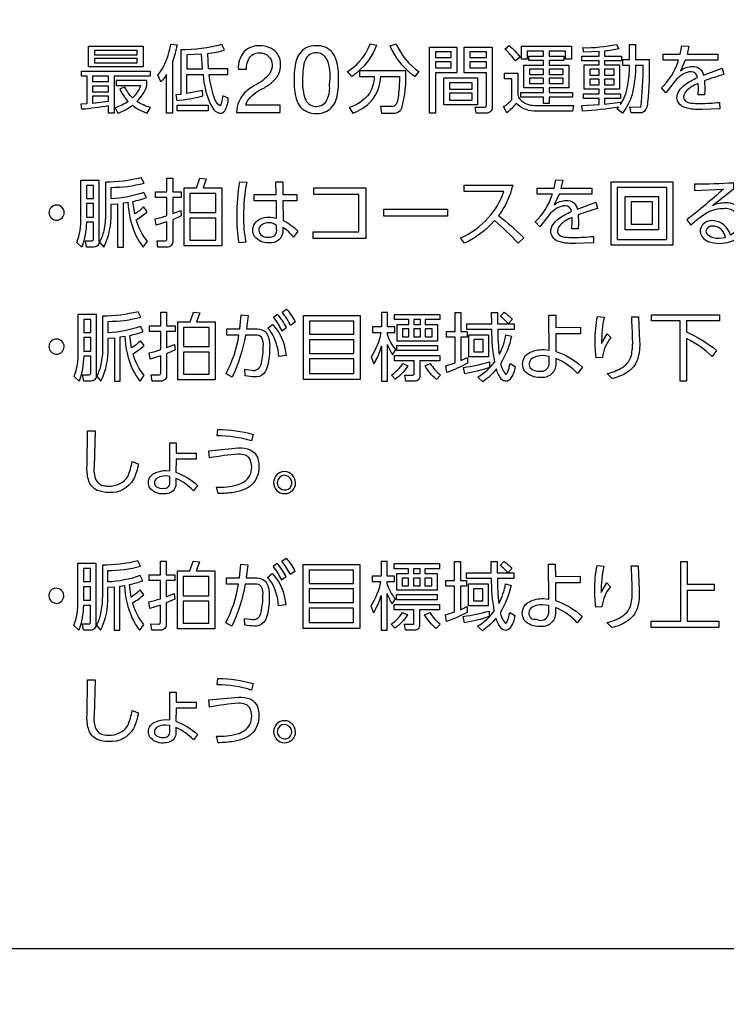
# Model space of a CAD drawing. Extents: x 0 to 6300, y 0 to 4455.
# Drawn here: x 1613 to 1681, y 2898 to 2993 of the extents above; entities that cross this region are included whole.
import ezdxf

# ---------------------------------------------------------------- set-up
doc = ezdxf.new("R2010")
doc.units = 0
doc.header["$LTSCALE"] = 4.5
doc.layers.get('DEFPOINTS').update_dxf_attribs({"linetype": 'CONTINUOUS'})
doc.layers.add('P015', color=111, linetype='CONTINUOUS')
doc.layers.add('P_2DIM', color=6, linetype='CONTINUOUS')
doc.styles.add('BIGFONT', font='simplex.shx', dxfattribs={"bigfont": 'bigfont.shx'})
doc.dimstyles.new('DIMBIGFONT$0', dxfattribs={"dimscale": 15, "dimtxt": 3, "dimasz": 2, "dimexe": 1.5, "dimexo": 3, "dimgap": 0.75, "dimtad": 1, "dimdec": 1, "dimdsep": 46, "dimtxsty": 'BIGFONT', "dimsah": 1, "dimcen": 0, "dimclrt": 230, "dimadec": 1, "dimazin": 2, "dimtfac": 0.6, "dimtdec": 1, "dimtofl": 0, "dimtmove": 2, "dimatfit": 3, "dimfxl": 1, "dimtvp": 1, "dimtolj": 1, "dimarcsym": 0})

# ---------------------------------------------------------------- blocks, each defined once
blk = doc.blocks.new('*D10')
at = {"layer": 'DEFPOINTS', "color": 0}
for p in [(1798.086, 3403.587), (2234.435, 3403.587), (1638.094, 1848.587)]:
    blk.add_point(p, dxfattribs=at)
at = {"layer": 'P_2DIM', "color": 0, "lineweight": -2}
for p, q in [((1843.086, 3403.587), (2256.935, 3403.587)), ((2234.435, 1878.587), (2234.435, 3373.587)), ((1683.094, 1848.587), (2256.935, 1848.587))]:
    blk.add_line(p, q, dxfattribs=at)
at = {"layer": 'P_2DIM', "color": 0}
for points in [[(2229.435, 3373.587), (2239.435, 3373.587), (2234.435, 3403.587)], [(2229.435, 1878.587), (2239.435, 1878.587), (2234.435, 1848.587)]]:
    blk.add_solid(points, dxfattribs=at)
at = {"layer": 'P_2DIM', "color": 230, "insert": (2200.685, 2626.087), "char_height": 45, "attachment_point": 5, "rotation": 90, "style": 'BIGFONT'}
blk.add_mtext('\\A1;1555', dxfattribs=at)

msp = doc.modelspace()

# ---------------------------------------------------------------- linework, layer by layer
at = {"layer": 'P015'}
for points in [[(1785.085, 3079.859), (1785.085, 2907.71, -0.414214), (1781.083, 2903.708), (1435.085, 2903.708), (1607.169, 2903.708), (1607.169, 3083.86), (1435.086, 3083.86), (1781.083, 3083.86, -0.414181)], [(1627.796, 2990.9, -0.041545), (1627.353, 2989.271), (1627.353, 2984.333), (1626.783, 2984.333), (1626.783, 2988.044, -0.064576), (1626.247, 2987.33), (1625.947, 2988.001, 0.07389), (1626.634, 2989.081, 0.064971), (1627.203, 2990.979)], [(1630.273, 2985.974), (1630.245, 2986.509), (1628.738, 2986.203), (1628.738, 2988.044), (1630.309, 2988.044, 0.091979), (1631.059, 2985.117, 0.101052), (1631.488, 2984.516, 0.178736), (1632.008, 2984.311, 0.251317), (1632.396, 2984.537, 0.129255), (1632.743, 2985.752), (1632.201, 2985.996), (1632.065, 2985.21, -0.264463), (1631.923, 2985.017, -0.162753), (1631.375, 2985.863, -0.057546), (1630.902, 2988.044), (1632.693, 2988.044), (1632.693, 2988.593), (1630.845, 2988.593), (1630.759, 2990.064, 0.044872), (1632.379, 2990.414), (1632.129, 2990.935, -0.071404), (1628.167, 2990.436), (1628.167, 2986.124), (1627.681, 2986.073), (1627.767, 2985.531, 0.030239)], [(1646.168, 2990.427, 0.02385), (1646.428, 2991.007), (1647.028, 2990.865, -0.126578), (1645.245, 2988.313, -0.025534), (1644.651, 2987.852), (1644.23, 2988.337, 0.14175)], [(1651.124, 2988.337), (1650.725, 2987.852, -0.1121), (1648.656, 2990.202, -0.025098), (1648.348, 2990.82), (1648.947, 2990.999, 0.14406)], [(1672.527, 2984.896, 0.030996), (1672.759, 2988.93), (1672.023, 2988.93, -0.057404), (1671.717, 2986.296, -0.117997), (1670.746, 2984.333), (1670.233, 2984.698), (1670.382, 2984.883, -0.024652), (1666.905, 2984.519), (1666.835, 2985.053), (1668.511, 2985.154), (1668.511, 2985.739), (1667.013, 2985.739), (1667.013, 2986.182), (1668.511, 2986.182), (1668.511, 2986.631), (1667.077, 2986.631), (1667.077, 2988.973), (1668.511, 2988.973), (1668.511, 2989.379), (1666.849, 2989.379), (1666.849, 2989.828), (1668.511, 2989.828), (1668.511, 2990.257), (1667.027, 2990.192), (1666.927, 2990.636, 0.058682), (1670.182, 2990.957), (1670.418, 2990.521, -0.027013), (1669.019, 2990.299), (1669.019, 2989.828), (1670.654, 2989.828), (1670.654, 2989.379), (1669.019, 2989.379), (1669.019, 2988.973), (1670.475, 2988.973), (1670.475, 2986.631), (1669.019, 2986.631), (1669.019, 2986.182), (1670.561, 2986.182), (1670.561, 2985.739), (1669.019, 2985.739), (1669.019, 2985.197), (1670.561, 2985.383), (1670.561, 2985.139, 0.124426), (1671.309, 2987.301, 0.040936), (1671.445, 2988.93), (1670.803, 2988.93), (1670.803, 2989.5), (1671.445, 2989.5), (1671.445, 2990.957), (1672.023, 2990.957), (1672.023, 2989.5), (1673.322, 2989.5, -0.032534), (1673.187, 2985.361, -0.182949), (1672.893, 2984.512, -0.213819), (1672.309, 2984.339), (1671.588, 2984.339), (1671.474, 2984.917)], [(1636.704, 2988.092, -0.113249), (1635.336, 2987.027, 0.061714), (1634.347, 2986.305, 0.181779), (1633.532, 2984.397), (1637.729, 2984.397), (1637.729, 2985.077), (1634.429, 2985.077, -0.118554), (1634.682, 2985.637, -0.123976), (1636.233, 2986.773, 0.04469), (1637.077, 2987.394, 0.219741), (1637.792, 2988.975, 0.185311), (1637.379, 2990.175, 0.208457), (1635.78, 2990.825, 0.209624), (1634.279, 2990.251, 0.202932), (1633.713, 2988.549), (1634.483, 2988.549, -0.126582), (1634.675, 2989.488, -0.289975), (1635.735, 2990.145, -0.414056), (1636.977, 2988.985, -0.167138)], [(1643.37, 2987.552, 0.0872), (1643.15, 2989.471, 0.092817), (1642.772, 2990.187, 0.222157), (1641.231, 2990.825, 0.119757), (1640.223, 2990.614, 0.201045), (1639.281, 2989.374, 0.077591), (1639.091, 2987.552, 0.087509), (1639.311, 2985.637, 0.093068), (1639.689, 2984.923, 0.221468), (1641.231, 2984.289, 0.119338), (1642.238, 2984.498, 0.20142), (1643.18, 2985.734, 0.077835)], [(1642.499, 2987.106, 0.113412), (1642.377, 2989.235, 0.259175), (1641.515, 2990.116, 0.060595), (1641.231, 2990.145, 0.30455), (1640.177, 2989.47, 0.081246), (1639.952, 2988.609, 0.028062), (1639.907, 2987.561, 0.088879), (1640.084, 2985.88, 0.259288), (1640.946, 2984.997, 0.060658), (1641.231, 2984.968, 0.304907), (1642.284, 2985.644, 0.135988)], [(1657.427, 2984.896, 0.506292), (1657.634, 2985.096), (1657.634, 2988.208), (1655.493, 2988.208), (1655.493, 2990.692), (1658.197, 2990.692), (1658.197, 2984.925, -0.450351), (1657.698, 2984.333), (1656.655, 2984.333), (1656.549, 2984.903)], [(1659.419, 2990.484), (1659.818, 2990.841, -0.068911), (1660.881, 2989.728), (1660.432, 2989.35, 0.068719)], [(1678.661, 2987.431), (1678.69, 2986.616), (1678.669, 2986.073), (1678.048, 2986.073), (1678.084, 2986.759), (1678.069, 2987.188, 0.101631), (1676.915, 2986.444, 0.188842), (1676.656, 2985.888, 0.243299), (1676.845, 2985.479, 0.127361), (1677.358, 2985.298, 0.03101), (1678.233, 2985.26, 0.028292), (1680.118, 2985.361), (1680.139, 2984.746), (1678.433, 2984.674, -0.092), (1676.805, 2984.854, -0.273285), (1676.025, 2985.669, -0.039121), (1676.014, 2985.824, -0.140255), (1676.213, 2986.471, -0.090214), (1676.799, 2987.079, -0.0579), (1677.998, 2987.751, 0.402183), (1677.391, 2988.315, 0.118783), (1676.645, 2988.1, 0.072356), (1675.978, 2987.587), (1674.951, 2986.274), (1674.508, 2986.753, 0.127369), (1676.121, 2989.313, 0.003673), (1676.165, 2989.437), (1674.694, 2989.437), (1674.694, 2990.007), (1676.335, 2990.007), (1676.485, 2990.807), (1677.17, 2990.778), (1676.992, 2990.007), (1679.968, 2990.007), (1679.968, 2989.437), (1676.82, 2989.437), (1676.35, 2988.407, -0.157984), (1677.491, 2988.829, -0.379014), (1678.576, 2987.994), (1680.361, 2988.672), (1680.531, 2988.051, 0.021898)], [(1618.631, 2984.689), (1618.56, 2985.233), (1619.117, 2985.261), (1619.117, 2987.895), (1618.588, 2987.895), (1618.588, 2988.373), (1625.198, 2988.373), (1625.198, 2987.895), (1621.729, 2987.895), (1621.729, 2984.326), (1621.186, 2984.326), (1621.186, 2985.017, -0.022681)], [(1649.255, 2987.852, -0.02035), (1649.152, 2986.055, -0.083458), (1648.941, 2985.188, -0.267956), (1648.469, 2984.946), (1647.413, 2984.953), (1647.52, 2984.333), (1648.533, 2984.333, 0.325757), (1649.476, 2984.796, 0.078111), (1649.861, 2988.416), (1645.393, 2988.416), (1645.393, 2987.852), (1646.821, 2987.852, -0.133173), (1646.345, 2986.225, -0.161018), (1644.415, 2984.874), (1644.751, 2984.333, 0.13082), (1646.561, 2985.496, 0.150128), (1647.449, 2987.852)], [(1660.083, 2985.61), (1660.083, 2987.623), (1659.377, 2987.623), (1659.377, 2988.187), (1660.661, 2988.187), (1660.661, 2986.117, 0.153923), (1660.887, 2985.647, 0.214327), (1662.261, 2985.072, 0.015568), (1662.445, 2985.067), (1666.05, 2985.067), (1665.951, 2984.517), (1662.445, 2984.517, -0.202449), (1660.637, 2985.161, -0.017055), (1660.526, 2985.281, -0.057839), (1659.59, 2984.339), (1659.298, 2984.946, 0.079228)], [(1623.085, 2985.454, -0.082234), (1621.836, 2984.847), (1622.093, 2984.326, 0.085705), (1623.499, 2985.082, 0.087839), (1624.919, 2984.326), (1625.233, 2984.875, -0.089101), (1623.927, 2985.454, 0.125605), (1624.883, 2986.974), (1624.883, 2987.459), (1621.943, 2987.459), (1621.943, 2986.974), (1624.269, 2986.974, -0.116502), (1623.505, 2985.796, -0.095221), (1622.778, 2986.81), (1622.271, 2986.653, 0.098219)], [(1618.614, 2971.407), (1618.143, 2971.842, 0.096844), (1618.522, 2974.177), (1618.522, 2977.852), (1620.269, 2977.852), (1620.269, 2971.963, -0.486295), (1619.755, 2971.407), (1619.071, 2971.407), (1618.957, 2972.006), (1619.513, 2971.999, 0.531759), (1619.748, 2972.185), (1619.748, 2973.791), (1619.057, 2973.791, -0.082098)], [(1623.061, 2975.719, 0.095421), (1623.823, 2972.528, 0.071399), (1624.545, 2971.407), (1624.938, 2971.957, -0.107264), (1623.867, 2974.04, 0.051661), (1624.931, 2974.819), (1624.574, 2975.276, -0.064007), (1623.725, 2974.598), (1623.539, 2975.804, 0.036153), (1624.845, 2976.175), (1624.595, 2976.673, -0.076294), (1621.441, 2976.053), (1621.441, 2977.16, 0.068649), (1624.617, 2977.575), (1624.353, 2978.089, -0.060864), (1620.906, 2977.66), (1620.906, 2974.634, -0.052369), (1620.723, 2972.973, -0.076023), (1620.319, 2971.885), (1620.734, 2971.4, 0.011746), (1620.814, 2971.534, 0.111408), (1621.441, 2974.576), (1621.441, 2975.534), (1622.069, 2975.583), (1622.069, 2971.407), (1622.619, 2971.407), (1622.619, 2975.655)], [(1625.688, 2974.119, 0.027105), (1626.809, 2974.433), (1626.809, 2976.181), (1625.723, 2976.181), (1625.723, 2976.731), (1626.809, 2976.731), (1626.809, 2978.045), (1627.379, 2978.045), (1627.379, 2976.731), (1628.199, 2976.731), (1628.199, 2976.181), (1627.379, 2976.181), (1627.379, 2974.624), (1628.156, 2974.925), (1628.207, 2974.404), (1627.379, 2974.04), (1627.379, 2971.97, -0.469361), (1626.837, 2971.4), (1625.959, 2971.4), (1625.866, 2971.999), (1626.623, 2971.992, 0.505243), (1626.809, 2972.156), (1626.809, 2973.827), (1625.781, 2973.505)], [(1634.524, 2977.651, 0.051034), (1634.217, 2974.375, 0.059699), (1634.438, 2971.885), (1633.795, 2971.799, -0.049875), (1633.595, 2974.425, -0.044542), (1633.86, 2977.701)], [(1639.463, 2972.94), (1639.041, 2972.361, 0.090359), (1638.007, 2973.29), (1638.007, 2973.026, -0.487956), (1636.637, 2971.813, -0.246272), (1635.283, 2972.423, -0.139324), (1635.11, 2973.041, -0.289861), (1635.795, 2974.098, -0.117115), (1636.673, 2974.289, -0.076103), (1637.407, 2974.182), (1637.379, 2975.867), (1635.224, 2975.867), (1635.224, 2976.481), (1637.364, 2976.481), (1637.342, 2977.686), (1637.992, 2977.686), (1638.007, 2976.481), (1639.341, 2976.481), (1639.341, 2975.867), (1638.007, 2975.867), (1638.028, 2973.982, -0.084204)], [(1666.494, 2974.505), (1666.523, 2973.69), (1666.502, 2973.147), (1665.881, 2973.147), (1665.917, 2973.833), (1665.902, 2974.262, 0.101726), (1664.747, 2973.518, 0.18881), (1664.489, 2972.962, 0.243299), (1664.677, 2972.553, 0.127361), (1665.191, 2972.372, 0.03101), (1666.066, 2972.334, 0.028314), (1667.951, 2972.435), (1667.972, 2971.82), (1666.266, 2971.748, -0.092019), (1664.638, 2971.928, -0.273297), (1663.857, 2972.743, -0.039113), (1663.847, 2972.898, -0.14023), (1664.045, 2973.545, -0.090229), (1664.632, 2974.153, -0.057958), (1665.831, 2974.825, 0.401919), (1665.224, 2975.389, 0.118846), (1664.478, 2975.174, 0.072327), (1663.811, 2974.661), (1662.784, 2973.348), (1662.341, 2973.827, 0.127369), (1663.954, 2976.387, 0.003673), (1663.997, 2976.511), (1662.527, 2976.511), (1662.527, 2977.081), (1664.168, 2977.081), (1664.318, 2977.881), (1665.003, 2977.852), (1664.825, 2977.081), (1667.801, 2977.081), (1667.801, 2976.511), (1664.653, 2976.511), (1664.182, 2975.481, -0.15801), (1665.324, 2975.903, -0.378858), (1666.409, 2975.068), (1668.193, 2975.746), (1668.364, 2975.125, 0.021984)], [(1658.414, 2973.961, -0.103487), (1655.523, 2971.763), (1655.138, 2972.291, 0.111329), (1657.807, 2974.219, 0.102031), (1659.327, 2976.774), (1655.495, 2976.774), (1655.495, 2977.38), (1660.169, 2977.38, -0.105155), (1658.807, 2974.447, -0.029602), (1661.233, 2972.305), (1660.691, 2971.791, 0.031214)], [(1676.966, 2974.033), (1677.337, 2973.499, -0.034086), (1678.39, 2974.39, -0.165591), (1680.506, 2975.133, -0.453356), (1681.991, 2973.862, -0.298727), (1681.163, 2972.549, 0.339977), (1679.457, 2973.948, 0.09), (1678.935, 2973.855, 0.316934), (1678.251, 2972.942, 0.021227), (1678.254, 2972.863, 0.260213), (1679.011, 2971.953, 0.103572), (1680.092, 2971.757, 0.082425), (1681.162, 2971.927, 0.330675), (1682.626, 2973.876, 0.176768), (1682.265, 2975.028, 0.217768), (1680.735, 2975.667, 0.091165), (1679.457, 2975.425), (1680.941, 2976.61), (1681.498, 2977.044), (1681.498, 2977.58, -0.01658), (1677.694, 2977.473), (1677.694, 2976.859), (1680.491, 2976.981, -0.015825)], [(1616.193, 2973.983, 0.99041), (1616.179, 2975.454, 0.394084), (1615.444, 2974.718, 0.399402)], [(1637.407, 2973.47, 0.326729), (1635.949, 2973.561, 0.251304), (1635.681, 2973.034, 0.398496), (1636.346, 2972.369, 0.047175), (1636.601, 2972.348, 0.207497), (1637.233, 2972.532, 0.229003), (1637.407, 2973.155)], [(1680.681, 2972.335, 0.376216), (1679.435, 2973.427, 0.377241), (1678.814, 2972.955, 0.210423), (1679.017, 2972.57, 0.186091), (1680.071, 2972.264)], [(1638.753, 2963.827, 0.063034), (1637.941, 2965.119), (1638.365, 2965.419, -0.059015), (1639.206, 2964.149)], [(1618.357, 2958.481), (1617.89, 2958.916, 0.095999), (1618.265, 2961.251), (1618.265, 2964.926), (1619.997, 2964.926), (1619.997, 2959.037, -0.485417), (1619.489, 2958.481), (1618.81, 2958.481), (1618.696, 2959.08), (1619.248, 2959.073, 0.531103), (1619.481, 2959.259), (1619.481, 2960.865), (1618.795, 2960.865, -0.082215)], [(1620.451, 2960.071, -0.076313), (1620.047, 2958.959), (1620.456, 2958.474, 0.009462), (1620.519, 2958.581, 0.112606), (1621.156, 2961.65), (1621.156, 2962.608), (1621.777, 2962.657), (1621.777, 2958.481), (1622.322, 2958.481), (1622.322, 2962.729), (1622.76, 2962.793, 0.094574), (1623.515, 2959.602, 0.071117), (1624.23, 2958.481), (1624.619, 2959.031, -0.106986), (1623.559, 2961.114, 0.051518), (1624.612, 2961.893), (1624.259, 2962.35, -0.06421), (1623.417, 2961.672), (1623.234, 2962.878, 0.036513), (1624.527, 2963.249), (1624.28, 2963.747, -0.076975), (1621.156, 2963.127), (1621.156, 2964.234, 0.069298), (1624.301, 2964.649), (1624.039, 2965.163, -0.061447), (1620.625, 2964.734), (1620.625, 2961.708, -0.050773)], [(1625.115, 2961.193, 0.027362), (1626.224, 2961.507), (1626.224, 2963.255), (1625.15, 2963.255), (1625.15, 2963.805), (1626.224, 2963.805), (1626.224, 2965.119), (1626.789, 2965.119), (1626.789, 2963.805), (1627.602, 2963.805), (1627.602, 2963.255), (1626.789, 2963.255), (1626.789, 2961.698), (1627.56, 2961.999), (1627.609, 2961.478), (1626.789, 2961.114), (1626.789, 2959.044, -0.468519), (1626.253, 2958.474), (1625.384, 2958.474), (1625.291, 2959.073), (1626.04, 2959.066, 0.504876), (1626.224, 2959.23), (1626.224, 2960.901), (1625.207, 2960.579)], [(1634.401, 2962.905, -0.065219), (1633.115, 2958.851), (1632.521, 2959.167, 0.081829), (1633.766, 2962.905), (1632.592, 2962.899), (1632.592, 2963.506), (1633.864, 2963.506), (1633.999, 2964.849), (1634.67, 2964.784), (1634.5, 2963.506), (1635.305, 2963.506, -0.149595), (1636.185, 2963.322, -0.146166), (1636.534, 2962.921, -0.118363), (1636.726, 2961.743, -0.072085), (1636.531, 2959.933, -0.114952), (1636.165, 2959.207, -0.241111), (1635.249, 2958.873, -0.039025), (1634.38, 2958.974), (1634.345, 2959.609), (1635.136, 2959.495, 0.398898), (1635.941, 2960.223, 0.056286), (1636.118, 2961.807, 0.195333), (1635.945, 2962.694, 0.248813), (1635.348, 2962.914)], [(1637.898, 2963.313), (1638.351, 2963.641, 0.060334), (1637.503, 2964.912), (1637.086, 2964.613, -0.064439)], [(1646.776, 2960.143, 0.073103), (1647.531, 2961.833), (1647.531, 2958.481), (1648.09, 2958.481), (1648.09, 2962.006, 0.05042), (1648.577, 2961), (1648.888, 2961.505, -0.098881), (1648.09, 2962.977), (1648.09, 2963.156), (1648.797, 2963.156), (1648.797, 2963.691), (1648.09, 2963.691), (1648.09, 2965.097), (1647.531, 2965.097), (1647.531, 2963.691), (1646.641, 2963.691), (1646.641, 2963.156), (1647.468, 2963.156, -0.103126), (1646.514, 2960.807)], [(1653.823, 2959.316), (1653.738, 2959.951), (1654.607, 2960.229), (1654.607, 2962.706), (1653.773, 2962.706), (1653.773, 2963.262), (1654.607, 2963.262), (1654.607, 2965.09), (1655.158, 2965.09), (1655.158, 2963.262), (1655.766, 2963.262), (1655.766, 2962.706), (1655.158, 2962.706), (1655.158, 2960.444), (1655.801, 2960.743), (1655.801, 2960.193, -0.044)], [(1658.874, 2961.035, 0.072533), (1659.525, 2962.948), (1660.047, 2962.791, -0.095514), (1659.015, 2960.207, 0.161332), (1659.51, 2959.123, 0.212514), (1659.691, 2959.371, 0.032045), (1659.927, 2960.165), (1660.415, 2959.886, -0.133028), (1659.909, 2958.637, -0.218396), (1659.531, 2958.452, -0.204468), (1659.103, 2958.656, -0.114893), (1658.605, 2959.644, -0.077454), (1657.285, 2958.416), (1656.818, 2958.851, 0.095303), (1658.436, 2960.335, -0.042557), (1658.161, 2963.455), (1655.738, 2963.455), (1655.738, 2963.998), (1658.147, 2963.998), (1658.14, 2965.09), (1658.699, 2965.09), (1658.72, 2963.998), (1660.316, 2963.998), (1660.316, 2963.455), (1658.733, 2963.455, 0.029455)], [(1659.743, 2964.005, 0.067809), (1658.987, 2964.726), (1659.362, 2965.112, -0.073968), (1660.132, 2964.412)], [(1664.331, 2961.335, -0.109736), (1666.897, 2959.808), (1666.437, 2959.195, 0.108436), (1664.324, 2960.657), (1664.331, 2960.165, -0.475386), (1662.819, 2958.831, -0.230068), (1661.329, 2959.441, -0.151952), (1661.131, 2960.115, -0.286798), (1661.827, 2961.222, -0.127085), (1663.137, 2961.514), (1663.681, 2961.471), (1663.653, 2964.833), (1664.317, 2964.833), (1664.324, 2963.648), (1666.713, 2963.67), (1666.713, 2963.028), (1664.324, 2963.028)], [(1668.128, 2962.342, -0.049082), (1668.347, 2964.712), (1668.99, 2964.647, 0.052608), (1668.742, 2962.113), (1669.279, 2963.027), (1669.647, 2962.67, 0.145343), (1668.82, 2960.737), (1668.226, 2960.701, -0.030248)], [(1671.738, 2962.499, 0.009169), (1671.647, 2964.683), (1672.318, 2964.683), (1672.409, 2962.335, -0.087585), (1672.231, 2960.623, -0.186031), (1671.158, 2959.271, -0.079477), (1669.774, 2958.716), (1669.287, 2959.201, 0.08222), (1670.746, 2959.789, 0.20899), (1671.647, 2961.092, 0.054611)], [(1676.94, 2963.22, -0.061451), (1679.831, 2961.437), (1679.413, 2960.851, 0.073693), (1676.94, 2962.571), (1676.94, 2958.481), (1676.319, 2958.481), (1676.319, 2964.27), (1673.549, 2964.27), (1673.549, 2964.855), (1680.12, 2964.855), (1680.12, 2964.27), (1676.94, 2964.27)], [(1638.189, 2961.636, -0.025822), (1638.315, 2960.929), (1637.623, 2960.829, 0.138392), (1636.783, 2963.307, 0.029227), (1636.549, 2963.57), (1637.008, 2963.927, -0.1507)], [(1615.444, 2961.806, 0.399384), (1616.179, 2961.057, 0.390201), (1616.914, 2961.792, 0.990982)], [(1651.221, 2958.973, -0.468677), (1650.733, 2958.481), (1649.856, 2958.481), (1649.779, 2959.058), (1650.479, 2959.044, 0.489762), (1650.663, 2959.222), (1650.663, 2960.421), (1648.782, 2960.421), (1648.782, 2960.935), (1653.135, 2960.935), (1653.135, 2960.421), (1651.221, 2960.421)], [(1661.825, 2959.772, 0.226073), (1662.813, 2959.423, 0.375363), (1663.675, 2960.01, 0.053701), (1663.689, 2960.207), (1663.696, 2960.856), (1663.039, 2960.928, 0.127318), (1662.159, 2960.728, 0.404217)], [(1649.581, 2960.178), (1650.047, 2959.957, -0.113705), (1648.825, 2958.651), (1648.471, 2959.058, 0.107487)], [(1652.818, 2958.638, -0.087855), (1651.715, 2959.943), (1652.203, 2960.178, 0.074078), (1653.213, 2959.044)], [(1655.433, 2959.794, 0.033269), (1657.927, 2960.322), (1657.949, 2959.794, -0.042064), (1655.546, 2959.187)], [(1623.066, 2949.265, 0.054727), (1623.463, 2950.719), (1624.063, 2950.498, -0.086074), (1623.6, 2949.001, -0.299951), (1621.201, 2947.736, -0.109957), (1620.105, 2947.934, -0.234701), (1619.245, 2948.983, -0.071609), (1619.117, 2950.284), (1619.166, 2953.674), (1619.887, 2953.674), (1619.794, 2950.219, 0.129271), (1619.975, 2948.959, 0.288363), (1620.971, 2948.358, 0.025552), (1621.179, 2948.349, 0.258664)], [(1634.984, 2952.697, 0.076695), (1631.665, 2953.204), (1631.743, 2953.803, -0.0686), (1635.155, 2953.325)], [(1629.395, 2947.892, 0.097951), (1627.689, 2949.078), (1627.689, 2948.571, -0.334616), (1627.033, 2947.669, -0.078694), (1626.468, 2947.586, -0.259111), (1625.157, 2948.196, -0.123258), (1625.033, 2948.663, -0.3043), (1625.743, 2949.642, -0.109781), (1626.725, 2949.842), (1627.103, 2949.806), (1627.097, 2952.504), (1627.703, 2952.504), (1627.703, 2951.526), (1629.637, 2951.526), (1629.637, 2950.955), (1627.703, 2950.955), (1627.696, 2949.678, -0.101013), (1629.773, 2948.414)], [(1630.944, 2951.056), (1630.865, 2951.754), (1633.741, 2952.019, -0.113359), (1634.857, 2951.834, -0.255408), (1635.638, 2950.793, -0.047926), (1635.69, 2950.227, -0.198307), (1635.05, 2948.521, -0.086837), (1634.345, 2948.047, -0.066042), (1633.272, 2947.733, -0.03619), (1631.772, 2947.615), (1631.593, 2948.243, 0.074619), (1633.588, 2948.461, 0.197664), (1634.827, 2949.374, 0.116778), (1634.998, 2950.178, 0.151349), (1634.805, 2950.983, 0.153518), (1634.401, 2951.313, 0.098844), (1633.735, 2951.419, 0.031487)], [(1626.47, 2948.129, 0.492705), (1627.103, 2948.677), (1627.103, 2949.271), (1626.697, 2949.321, 0.136902), (1625.886, 2949.121, 0.262441), (1625.612, 2948.663, 0.23422), (1625.806, 2948.283, 0.188966)], [(1639.23, 2948.677, 0.39321), (1638.167, 2949.741, 0.414139), (1637.104, 2948.677, 0.414237), (1638.167, 2947.615, 0.414288)], [(1638.695, 2948.184, 0.623009), (1638.167, 2949.384, 0.414101), (1637.461, 2948.677, 0.648997)], [(1617.86, 2934.889, 0.095988), (1618.235, 2937.223), (1618.235, 2940.898), (1619.967, 2940.898), (1619.967, 2935.01, -0.485243), (1619.459, 2934.453), (1618.78, 2934.453), (1618.667, 2935.053), (1619.218, 2935.046, 0.531835), (1619.452, 2935.232), (1619.452, 2936.837), (1618.766, 2936.837, -0.082318), (1618.327, 2934.453)], [(1622.73, 2938.765, 0.094555), (1623.486, 2935.574, 0.071124), (1624.201, 2934.453), (1624.589, 2935.003, -0.106986), (1623.529, 2937.087, 0.051618), (1624.582, 2937.865), (1624.229, 2938.323, -0.063891), (1623.388, 2937.645), (1623.204, 2938.851, 0.03646), (1624.498, 2939.221), (1624.25, 2939.72, -0.076916), (1621.126, 2939.1), (1621.126, 2940.207, 0.069354), (1624.271, 2940.621), (1624.01, 2941.135, -0.061444), (1620.596, 2940.707), (1620.596, 2937.681, -0.050769), (1620.421, 2936.043, -0.076361), (1620.017, 2934.931), (1620.426, 2934.446, 0.009464), (1620.49, 2934.553, 0.11259), (1621.126, 2937.623), (1621.126, 2938.58), (1621.748, 2938.63), (1621.748, 2934.453), (1622.292, 2934.453), (1622.292, 2938.702)], [(1626.193, 2937.479), (1626.193, 2939.228), (1625.119, 2939.228), (1625.119, 2939.778), (1626.193, 2939.778), (1626.193, 2941.091), (1626.758, 2941.091), (1626.758, 2939.778), (1627.571, 2939.778), (1627.571, 2939.228), (1626.758, 2939.228), (1626.758, 2937.671), (1627.528, 2937.971), (1627.577, 2937.45), (1626.758, 2937.087), (1626.758, 2935.017, -0.468519), (1626.221, 2934.446), (1625.352, 2934.446), (1625.26, 2935.046), (1626.009, 2935.039, 0.504325), (1626.193, 2935.203), (1626.193, 2936.873), (1625.175, 2936.552), (1625.083, 2937.165, 0.027187)], [(1634.369, 2938.878, -0.065219), (1633.083, 2934.824), (1632.489, 2935.139, 0.081791), (1633.733, 2938.878), (1632.56, 2938.871), (1632.56, 2939.479), (1633.832, 2939.479), (1633.966, 2940.821), (1634.637, 2940.756), (1634.468, 2939.479), (1635.273, 2939.479, -0.149688), (1636.152, 2939.295, -0.146111), (1636.502, 2938.893, -0.118318), (1636.693, 2937.715, -0.072085), (1636.499, 2935.905, -0.114952), (1636.133, 2935.179, -0.241111), (1635.217, 2934.846, -0.039508), (1634.348, 2934.947), (1634.312, 2935.582), (1635.104, 2935.467, 0.398898), (1635.909, 2936.195, 0.056277), (1636.085, 2937.78, 0.195428), (1635.913, 2938.667, 0.248733), (1635.315, 2938.886)], [(1637.866, 2939.286), (1638.319, 2939.614, 0.060138), (1637.471, 2940.885), (1637.054, 2940.585, -0.064439)], [(1638.721, 2939.8, 0.063195), (1637.909, 2941.091), (1638.333, 2941.391, -0.05935), (1639.174, 2940.121)], [(1647.497, 2937.806), (1647.497, 2934.453), (1648.055, 2934.453), (1648.055, 2937.978, 0.050393), (1648.543, 2936.972), (1648.854, 2937.478, -0.098916), (1648.055, 2938.95), (1648.055, 2939.129), (1648.762, 2939.129), (1648.762, 2939.663), (1648.055, 2939.663), (1648.055, 2941.069), (1647.497, 2941.069), (1647.497, 2939.663), (1646.607, 2939.663), (1646.607, 2939.129), (1647.434, 2939.129, -0.103061), (1646.479, 2936.779), (1646.741, 2936.115, 0.073023)], [(1653.787, 2935.288), (1653.703, 2935.923), (1654.571, 2936.202), (1654.571, 2938.678), (1653.737, 2938.678), (1653.737, 2939.235), (1654.571, 2939.235), (1654.571, 2941.062), (1655.123, 2941.062), (1655.123, 2939.235), (1655.73, 2939.235), (1655.73, 2938.678), (1655.123, 2938.678), (1655.123, 2936.417), (1655.765, 2936.716), (1655.765, 2936.166, -0.043915)], [(1658.4, 2936.308, -0.042736), (1658.125, 2939.428), (1655.702, 2939.428), (1655.702, 2939.971), (1658.111, 2939.971), (1658.105, 2941.062), (1658.663, 2941.062), (1658.684, 2939.971), (1660.28, 2939.971), (1660.28, 2939.428), (1658.697, 2939.428, 0.029449), (1658.838, 2937.008, 0.072607), (1659.489, 2938.921), (1660.011, 2938.764, -0.095555), (1658.98, 2936.18, 0.161396), (1659.474, 2935.095, 0.212859), (1659.655, 2935.344, 0.03208), (1659.891, 2936.137), (1660.379, 2935.859, -0.132981), (1659.873, 2934.61, -0.218471), (1659.496, 2934.424, -0.204416), (1659.068, 2934.628, -0.114971), (1658.57, 2935.616, -0.077375), (1657.249, 2934.388), (1656.782, 2934.824, 0.095317)], [(1659.707, 2939.978, 0.067342), (1658.951, 2940.698), (1659.326, 2941.084, -0.073806), (1660.097, 2940.384)], [(1666.4, 2935.167, 0.108659), (1664.288, 2936.629), (1664.295, 2936.137, -0.475441), (1662.783, 2934.803, -0.230068), (1661.293, 2935.413, -0.151952), (1661.094, 2936.087, -0.286826), (1661.79, 2937.195, -0.127065), (1663.101, 2937.486), (1663.645, 2937.443), (1663.617, 2940.806), (1664.281, 2940.806), (1664.288, 2939.621), (1666.676, 2939.643), (1666.676, 2939.001), (1664.288, 2939.001), (1664.295, 2937.307, -0.109725), (1666.86, 2935.78)], [(1668.189, 2936.673, -0.030497), (1668.09, 2938.314, -0.049097), (1668.309, 2940.685), (1668.952, 2940.62, 0.052562), (1668.705, 2938.086), (1669.241, 2938.999), (1669.609, 2938.642, 0.145188), (1668.782, 2936.709)], [(1671.7, 2938.471, 0.009164), (1671.609, 2940.656), (1672.28, 2940.656), (1672.371, 2938.307, -0.087585), (1672.193, 2936.595, -0.186031), (1671.12, 2935.243, -0.079477), (1669.736, 2934.689), (1669.249, 2935.174, 0.082237), (1670.708, 2935.761, 0.208969), (1671.609, 2937.065, 0.054613)], [(1638.157, 2937.608, -0.025822), (1638.283, 2936.902), (1637.59, 2936.801, 0.138382), (1636.75, 2939.279, 0.029226), (1636.516, 2939.542), (1636.976, 2939.899, -0.1507)], [(1615.753, 2938.4, 0.714712), (1616.165, 2937.03, 0.389151), (1616.893, 2937.765, 0.566294)], [(1650.628, 2935.013), (1650.628, 2936.393), (1648.748, 2936.393), (1648.748, 2936.907), (1653.101, 2936.907), (1653.101, 2936.393), (1651.186, 2936.393), (1651.186, 2934.945, -0.468487), (1650.698, 2934.453), (1649.822, 2934.453), (1649.745, 2935.031)], [(1662.446, 2935.514, 0.508641), (1663.638, 2935.983, 0.053736), (1663.653, 2936.18), (1663.659, 2936.829), (1663.002, 2936.901, 0.127428), (1662.123, 2936.701, 0.27184), (1661.723, 2936.081, 0.506292)], [(1650.013, 2935.929, -0.113812), (1648.79, 2934.624), (1648.437, 2935.031, 0.107626), (1649.546, 2936.151)], [(1652.168, 2936.151, 0.073833), (1653.179, 2935.017), (1652.783, 2934.61, -0.087966), (1651.681, 2935.915)], [(1657.892, 2936.294), (1657.913, 2935.766, -0.042201), (1655.51, 2935.16), (1655.397, 2935.766, 0.032923)], [(1623.066, 2925.241, 0.054655), (1623.463, 2926.695), (1624.063, 2926.473, -0.086055), (1623.6, 2924.976, -0.299937), (1621.201, 2923.711, -0.109957), (1620.105, 2923.909, -0.234701), (1619.245, 2924.959, -0.071609), (1619.117, 2926.259), (1619.166, 2929.649), (1619.887, 2929.649), (1619.794, 2926.195, 0.129271), (1619.975, 2924.934, 0.288363), (1620.971, 2924.333, 0.025552), (1621.179, 2924.325, 0.25883)], [(1634.984, 2928.672, 0.076695), (1631.665, 2929.179), (1631.743, 2929.779, -0.068601), (1635.155, 2929.301)], [(1627.689, 2925.053), (1627.689, 2924.546, -0.334529), (1627.033, 2923.644, -0.078748), (1626.468, 2923.561, -0.259111), (1625.157, 2924.171, -0.123258), (1625.033, 2924.639, -0.3043), (1625.743, 2925.617, -0.109781), (1626.725, 2925.817), (1627.103, 2925.781), (1627.097, 2928.479), (1627.703, 2928.479), (1627.703, 2927.501), (1629.637, 2927.501), (1629.637, 2926.931), (1627.703, 2926.931), (1627.696, 2925.653, -0.101013), (1629.773, 2924.389), (1629.395, 2923.867, 0.098058)], [(1630.944, 2927.031), (1630.865, 2927.73), (1633.741, 2927.994, -0.113359), (1634.857, 2927.809, -0.255408), (1635.638, 2926.768, -0.047926), (1635.69, 2926.203, -0.198318), (1635.05, 2924.497, -0.086831), (1634.345, 2924.022, -0.066049), (1633.272, 2923.709, -0.03625), (1631.772, 2923.59), (1631.593, 2924.219, 0.074593), (1633.588, 2924.436, 0.197685), (1634.827, 2925.349, 0.116788), (1634.998, 2926.153, 0.151349), (1634.805, 2926.958, 0.153518), (1634.401, 2927.288, 0.098844), (1633.735, 2927.395, 0.031487)], [(1638.167, 2925.716, 0.414162), (1637.104, 2924.653, 0.414215), (1638.167, 2923.59, 0.414265), (1639.23, 2924.653, 0.39321)], [(1638.167, 2925.359, 0.414135), (1637.461, 2924.653, 0.394133), (1638.167, 2923.954, 0.414292), (1638.867, 2924.653, 0.392972)], [(1626.47, 2924.104, 0.492705), (1627.103, 2924.653), (1627.103, 2925.247), (1626.697, 2925.296, 0.136966), (1625.886, 2925.097, 0.262326), (1625.612, 2924.639, 0.23422), (1625.806, 2924.259, 0.188966)]]:
    msp.add_lwpolyline(points, format="xyb", close=True, dxfattribs=at)
for points in [[(1624.52, 2990.793), (1624.52, 2988.773), (1619.267, 2988.773), (1619.267, 2990.793)], [(1623.941, 2989.958), (1623.941, 2990.357), (1619.852, 2990.357), (1619.852, 2989.958)], [(1628.738, 2988.593), (1630.259, 2988.593), (1630.173, 2990.001), (1628.738, 2989.929)], [(1654.793, 2990.692), (1654.793, 2988.208), (1652.716, 2988.208), (1652.716, 2984.333), (1652.145, 2984.333), (1652.145, 2990.692)], [(1654.236, 2990.221), (1652.716, 2990.221), (1652.716, 2989.678), (1654.236, 2989.678)], [(1657.634, 2990.221), (1656.049, 2990.221), (1656.049, 2989.678), (1657.634, 2989.678)], [(1665.949, 2986.323), (1665.949, 2985.873), (1663.679, 2985.873), (1663.679, 2985.26), (1663.129, 2985.26), (1663.129, 2985.873), (1660.96, 2985.873), (1660.96, 2986.323), (1663.129, 2986.323), (1663.129, 2986.758), (1661.253, 2986.758), (1661.253, 2988.95), (1663.129, 2988.95), (1663.129, 2989.386), (1661.738, 2989.386), (1661.738, 2989.828), (1663.129, 2989.828), (1663.129, 2990.313), (1661.567, 2990.313), (1661.567, 2989.536), (1661.017, 2989.536), (1661.017, 2990.785), (1665.828, 2990.785), (1665.828, 2989.536), (1665.264, 2989.536), (1665.264, 2990.313), (1663.679, 2990.313), (1663.679, 2989.828), (1665.093, 2989.828), (1665.093, 2989.386), (1663.679, 2989.386), (1663.679, 2988.95), (1665.578, 2988.95), (1665.578, 2986.758), (1663.679, 2986.758), (1663.679, 2986.323)], [(1623.941, 2989.179), (1623.941, 2989.601), (1619.852, 2989.601), (1619.852, 2989.179)], [(1654.236, 2989.265), (1652.716, 2989.265), (1652.716, 2988.686), (1654.236, 2988.686)], [(1657.634, 2989.265), (1656.049, 2989.265), (1656.049, 2988.686), (1657.634, 2988.686)], [(1663.129, 2988.551), (1661.781, 2988.551), (1661.781, 2988.059), (1663.129, 2988.059)], [(1665.035, 2988.551), (1663.679, 2988.551), (1663.679, 2988.059), (1665.035, 2988.059)], [(1668.511, 2988.551), (1667.598, 2988.551), (1667.598, 2987.994), (1668.511, 2987.994)], [(1669.947, 2988.551), (1669.019, 2988.551), (1669.019, 2987.994), (1669.947, 2987.994)], [(1621.186, 2987.895), (1619.659, 2987.895), (1619.659, 2987.36), (1621.186, 2987.36)], [(1656.791, 2987.716), (1656.791, 2985.11), (1653.537, 2985.11), (1653.537, 2987.716)], [(1656.249, 2986.645), (1656.249, 2987.244), (1654.072, 2987.244), (1654.072, 2986.645)], [(1663.129, 2987.68), (1661.781, 2987.68), (1661.781, 2987.18), (1663.129, 2987.18)], [(1665.035, 2987.68), (1663.679, 2987.68), (1663.679, 2987.18), (1665.035, 2987.18)], [(1668.511, 2987.608), (1667.598, 2987.608), (1667.598, 2987.045), (1668.511, 2987.045)], [(1669.947, 2987.608), (1669.019, 2987.608), (1669.019, 2987.045), (1669.947, 2987.045)], [(1621.186, 2986.931), (1619.659, 2986.931), (1619.659, 2986.389), (1621.186, 2986.389)], [(1656.249, 2985.581), (1656.249, 2986.239), (1654.072, 2986.239), (1654.072, 2985.581)], [(1619.659, 2985.297), (1621.186, 2985.468), (1621.186, 2985.953), (1619.659, 2985.953)], [(1627.803, 2984.546), (1627.803, 2985.103), (1630.802, 2985.103), (1630.802, 2984.546)], [(1632.111, 2971.528), (1628.471, 2971.528), (1628.471, 2977.117), (1629.684, 2977.117), (1629.991, 2978.045), (1630.612, 2977.988), (1630.305, 2977.117), (1632.111, 2977.117)], [(1675.631, 2977.688), (1675.631, 2971.571), (1669.663, 2971.571), (1669.663, 2977.688)], [(1619.748, 2977.338), (1619.057, 2977.338), (1619.057, 2976.082), (1619.748, 2976.082)], [(1646.008, 2977.102), (1646.008, 2972.235), (1640.933, 2972.235), (1640.933, 2972.856), (1645.33, 2972.856), (1645.33, 2976.481), (1640.997, 2976.481), (1640.997, 2977.102)], [(1670.249, 2977.145), (1670.249, 2972.141), (1675.038, 2972.141), (1675.038, 2977.145)], [(1631.541, 2976.574), (1629.041, 2976.574), (1629.041, 2974.725), (1631.541, 2974.725)], [(1674.232, 2976.274), (1674.232, 2973.077), (1671.035, 2973.077), (1671.035, 2976.274)], [(1671.598, 2975.76), (1671.598, 2973.598), (1673.661, 2973.598), (1673.661, 2975.76)], [(1619.748, 2975.59), (1619.057, 2975.59), (1619.057, 2974.291), (1619.748, 2974.291)], [(1653.889, 2975.061), (1653.889, 2974.383), (1647.75, 2974.383), (1647.75, 2975.061)], [(1631.541, 2974.204), (1629.041, 2974.204), (1629.041, 2972.071), (1631.541, 2972.071)], [(1619.481, 2964.412), (1618.795, 2964.412), (1618.795, 2963.156), (1619.481, 2963.156)], [(1629.072, 2964.191), (1629.376, 2965.119), (1629.991, 2965.062), (1629.687, 2964.191), (1631.475, 2964.191), (1631.475, 2958.602), (1627.871, 2958.602), (1627.871, 2964.191)], [(1645.46, 2964.811), (1645.46, 2958.638), (1639.991, 2958.638), (1639.991, 2964.811)], [(1653.135, 2964.898), (1653.135, 2964.398), (1651.744, 2964.398), (1651.744, 2963.933), (1652.924, 2963.933), (1652.924, 2962.327), (1649.029, 2962.327), (1649.029, 2963.933), (1650.168, 2963.933), (1650.168, 2964.398), (1648.782, 2964.398), (1648.782, 2964.898)], [(1651.279, 2964.398), (1650.649, 2964.398), (1650.649, 2963.933), (1651.279, 2963.933)], [(1630.91, 2963.648), (1628.436, 2963.648), (1628.436, 2961.799), (1630.91, 2961.799)], [(1640.585, 2964.261), (1640.585, 2962.984), (1644.859, 2962.984), (1644.859, 2964.261)], [(1650.168, 2963.498), (1649.545, 2963.498), (1649.545, 2962.748), (1650.168, 2962.748)], [(1651.279, 2963.498), (1650.649, 2963.498), (1650.649, 2962.748), (1651.279, 2962.748)], [(1652.409, 2963.498), (1651.744, 2963.498), (1651.744, 2962.748), (1652.409, 2962.748)], [(1619.481, 2962.664), (1618.795, 2962.664), (1618.795, 2961.365), (1619.481, 2961.365)], [(1640.585, 2962.463), (1640.585, 2961.135), (1644.859, 2961.135), (1644.859, 2962.463)], [(1657.836, 2960.808), (1655.935, 2960.808), (1655.935, 2962.948), (1657.836, 2962.948)], [(1657.327, 2962.47), (1656.437, 2962.47), (1656.437, 2961.293), (1657.327, 2961.293)], [(1652.924, 2961.905), (1652.924, 2961.413), (1649.001, 2961.413), (1649.001, 2961.905)], [(1630.91, 2961.278), (1628.436, 2961.278), (1628.436, 2959.145), (1630.91, 2959.145)], [(1640.585, 2960.607), (1640.585, 2959.201), (1644.859, 2959.201), (1644.859, 2960.607)], [(1629.04, 2940.164), (1629.344, 2941.091), (1629.959, 2941.035), (1629.655, 2940.164), (1631.443, 2940.164), (1631.443, 2934.574), (1627.839, 2934.574), (1627.839, 2940.164)], [(1645.427, 2940.784), (1645.427, 2934.61), (1639.958, 2934.61), (1639.958, 2940.784)], [(1653.101, 2940.871), (1653.101, 2940.371), (1651.71, 2940.371), (1651.71, 2939.906), (1652.889, 2939.906), (1652.889, 2938.299), (1648.995, 2938.299), (1648.995, 2939.906), (1650.133, 2939.906), (1650.133, 2940.371), (1648.748, 2940.371), (1648.748, 2940.871)], [(1676.378, 2935.31), (1676.378, 2941.062), (1676.993, 2941.062), (1676.993, 2938.871), (1679.6, 2938.871), (1679.6, 2938.272), (1676.993, 2938.272), (1676.993, 2935.31), (1680.059, 2935.31), (1680.059, 2934.718), (1673.516, 2934.718), (1673.516, 2935.31)], [(1619.452, 2940.384), (1618.766, 2940.384), (1618.766, 2939.129), (1619.452, 2939.129)], [(1630.878, 2939.621), (1628.404, 2939.621), (1628.404, 2937.771), (1630.878, 2937.771)], [(1640.552, 2940.234), (1640.552, 2938.957), (1644.827, 2938.957), (1644.827, 2940.234)], [(1651.244, 2940.371), (1650.614, 2940.371), (1650.614, 2939.906), (1651.244, 2939.906)], [(1650.133, 2939.471), (1649.511, 2939.471), (1649.511, 2938.721), (1650.133, 2938.721)], [(1651.244, 2939.471), (1650.614, 2939.471), (1650.614, 2938.721), (1651.244, 2938.721)], [(1652.374, 2939.471), (1651.71, 2939.471), (1651.71, 2938.721), (1652.374, 2938.721)], [(1657.8, 2936.781), (1655.9, 2936.781), (1655.9, 2938.921), (1657.8, 2938.921)], [(1619.452, 2938.637), (1618.766, 2938.637), (1618.766, 2937.337), (1619.452, 2937.337)], [(1640.552, 2938.436), (1640.552, 2937.107), (1644.827, 2937.107), (1644.827, 2938.436)], [(1652.889, 2937.877), (1652.889, 2937.385), (1648.967, 2937.385), (1648.967, 2937.877)], [(1657.291, 2938.443), (1656.401, 2938.443), (1656.401, 2937.266), (1657.291, 2937.266)], [(1630.878, 2937.251), (1628.404, 2937.251), (1628.404, 2935.117), (1630.878, 2935.117)], [(1640.552, 2936.579), (1640.552, 2935.174), (1644.827, 2935.174), (1644.827, 2936.579)]]:
    msp.add_lwpolyline(points, close=True, dxfattribs=at)

# ---------------------------------------------------------------- dimensions: what is measured, and where the dimension line sits
at = {"layer": 'P_2DIM'}
dim = msp.add_linear_dim(base=(2234.435, 3403.587), p1=(1638.094, 1848.587), p2=(1798.086, 3403.587), angle=90, dimstyle='DIMBIGFONT$0', dxfattribs=at)
dim.commit()
dim.dimension.update_dxf_attribs({"geometry": '*D10', "text_midpoint": (2200.685, 2626.087)})

doc.saveas('drawing.dxf')
